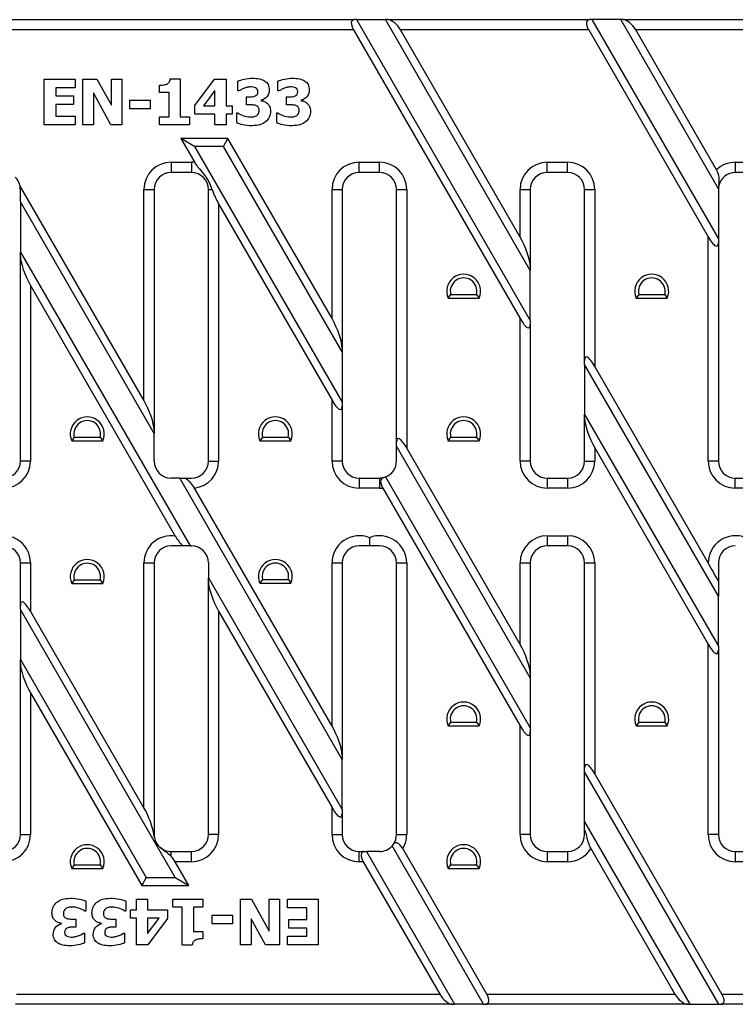
# Model space of a CAD drawing. Units: millimetres. Extents: x 2552 to 3144, y 1483 to 1628.
# Drawn here: x 2777 to 2882, y 1483 to 1628 of the extents above; entities that cross this region are included whole.
import ezdxf

# ---------------------------------------------------------------- set-up
doc = ezdxf.new("R2010")
doc.units = ezdxf.units.MM
doc.layers.add('2016-04-19_FNHX1', color=7, linetype='Continuous')

msp = doc.modelspace()

# ---------------------------------------------------------------- linework, layer by layer
at = {"layer": '2016-04-19_FNHX1', "color": 7, "linetype": 'Continuous'}
for p, q in [((2761.65, 1628.26), (2826, 1628.26)), ((2826.33, 1628.26), (2826, 1628.26)), ((2826.33, 1628.26), (2830.6, 1628.26)), ((2826.33, 1628.26), (2851.91, 1583.96)), ((2830.93, 1628.26), (2830.6, 1628.26)), ((2851.91, 1591.34), (2830.6, 1628.26)), ((2830.93, 1628.26), (2860.64, 1628.26)), ((2860.98, 1628.26), (2860.64, 1628.26)), ((2860.98, 1628.26), (2879.61, 1595.99)), ((2865.24, 1628.26), (2860.98, 1628.26)), ((2865.57, 1628.26), (2865.24, 1628.26)), ((2879.61, 1603.36), (2865.24, 1628.26)), ((2865.57, 1628.26), (2895.28, 1628.26)), ((2825.87, 1626.76), (2763.51, 1626.76)), ((2825.87, 1626.76), (2850.41, 1584.25)), ((2860.51, 1626.76), (2832.8, 1626.76)), ((2850.41, 1596.25), (2832.8, 1626.76)), ((2860.51, 1626.76), (2878.11, 1596.27)), ((2895.15, 1626.76), (2867.44, 1626.76)), ((2879.34, 1606.14), (2867.44, 1626.76)), ((2780.33, 1612.78), (2780.33, 1619.5)), ((2780.33, 1619.5), (2784.87, 1619.5)), ((2784.87, 1618.24), (2782.02, 1618.24)), ((2782.02, 1618.24), (2782.02, 1617.04)), ((2784.87, 1619.5), (2784.87, 1618.24)), ((2786.02, 1612.78), (2786.02, 1619.5)), ((2786.02, 1619.5), (2788.09, 1619.5)), ((2788.09, 1619.5), (2790.22, 1615.65)), ((2790.22, 1615.65), (2790.22, 1619.5)), ((2790.22, 1619.5), (2791.77, 1619.5)), ((2791.77, 1619.5), (2791.77, 1612.78)), ((2797.3, 1617.52), (2797.3, 1618.61)), ((2798.88, 1619.53), (2800.35, 1619.53)), ((2800.35, 1619.53), (2800.35, 1613.96)), ((2802.52, 1615.61), (2805.42, 1619.5)), ((2805.42, 1619.5), (2807.11, 1619.5)), ((2807.11, 1619.5), (2807.11, 1615.57)), ((2808.86, 1617.77), (2808.86, 1619.21)), ((2814.75, 1617.77), (2814.75, 1619.21)), ((2782.02, 1617.04), (2784.64, 1617.04)), ((2784.64, 1617.04), (2784.64, 1615.77)), ((2790.14, 1612.78), (2787.57, 1617.46)), ((2787.57, 1617.46), (2787.57, 1612.78)), ((2798.72, 1617.52), (2797.3, 1617.52)), ((2798.72, 1613.96), (2798.72, 1617.52)), ((2805.47, 1617.84), (2803.77, 1615.57)), ((2805.47, 1615.57), (2805.47, 1617.84)), ((2809, 1617.77), (2808.86, 1617.77)), ((2810.14, 1615.71), (2810.14, 1616.88)), ((2814.89, 1617.77), (2814.75, 1617.77)), ((2816.03, 1615.71), (2816.03, 1616.88)), ((2784.64, 1615.77), (2782.02, 1615.77)), ((2782.02, 1615.77), (2782.02, 1614.05)), ((2792.94, 1615.13), (2792.94, 1616.38)), ((2792.94, 1616.38), (2795.93, 1616.38)), ((2795.93, 1616.38), (2795.93, 1615.13)), ((2802.52, 1614.36), (2802.52, 1615.61)), ((2803.77, 1615.57), (2805.47, 1615.57)), ((2807.11, 1615.57), (2808.01, 1615.57)), ((2808.01, 1615.57), (2808.01, 1614.36)), ((2812.27, 1616.39), (2812.27, 1616.33)), ((2818.16, 1616.39), (2818.16, 1616.33)), ((2782.02, 1614.05), (2784.87, 1614.05)), ((2784.87, 1614.05), (2784.87, 1612.78)), ((2795.93, 1615.13), (2792.94, 1615.13)), ((2797.3, 1612.78), (2797.3, 1613.96)), ((2797.3, 1613.96), (2798.72, 1613.96)), ((2800.35, 1613.96), (2801.73, 1613.96)), ((2801.73, 1613.96), (2801.73, 1612.78)), ((2805.47, 1614.36), (2802.52, 1614.36)), ((2805.47, 1612.77), (2805.47, 1614.36)), ((2808.01, 1614.36), (2807.11, 1614.36)), ((2807.11, 1614.36), (2807.11, 1612.77)), ((2808.67, 1613.07), (2808.67, 1614.52)), ((2808.67, 1614.52), (2808.83, 1614.52)), ((2814.56, 1613.07), (2814.56, 1614.52)), ((2814.56, 1614.52), (2814.72, 1614.52)), ((2784.87, 1612.78), (2780.33, 1612.78)), ((2787.57, 1612.78), (2786.02, 1612.78)), ((2791.77, 1612.78), (2790.14, 1612.78)), ((2801.73, 1612.78), (2797.3, 1612.78)), ((2807.11, 1612.77), (2805.47, 1612.77)), ((2802.46, 1609.6), (2800.46, 1610.76)), ((2800.46, 1610.76), (2802.5, 1607.22)), ((2807.39, 1610.76), (2800.46, 1610.76)), ((2806.73, 1609.6), (2802.46, 1609.6)), ((2802.46, 1609.6), (2824.21, 1571.94)), ((2806.73, 1609.6), (2807.39, 1610.76)), ((2824.21, 1579.32), (2806.73, 1609.6)), ((2822.71, 1584.23), (2807.39, 1610.76)), ((2799.01, 1607.26), (2802.01, 1607.26)), ((2799.01, 1607.26), (2799.01, 1605.76)), ((2802.01, 1607.26), (2802.01, 1605.76)), ((2826.71, 1607.26), (2829.71, 1607.26)), ((2826.71, 1605.76), (2826.71, 1607.26)), ((2829.71, 1605.76), (2829.71, 1607.26)), ((2854.41, 1607.26), (2857.41, 1607.26)), ((2854.41, 1605.76), (2854.41, 1607.26)), ((2857.41, 1605.76), (2857.41, 1607.26)), ((2882.11, 1607.26), (2885.11, 1607.26)), ((2882.11, 1607.26), (2882.11, 1605.76)), ((2802.01, 1605.76), (2799.01, 1605.76)), ((2829.71, 1605.76), (2826.71, 1605.76)), ((2857.41, 1605.76), (2854.41, 1605.76)), ((2885.11, 1605.76), (2882.11, 1605.76)), ((2795.01, 1572.21), (2776.73, 1603.86)), ((2776.81, 1601.42), (2776.81, 1603.26)), ((2795.01, 1572.21), (2795.01, 1603.26)), ((2795.01, 1603.26), (2796.51, 1603.26)), ((2796.51, 1603.26), (2796.51, 1567.88)), ((2804.51, 1563.26), (2804.51, 1603.26)), ((2804.51, 1603.26), (2805.03, 1603.26)), ((2822.71, 1584.23), (2822.71, 1603.26)), ((2822.71, 1603.26), (2824.21, 1603.26)), ((2824.21, 1603.26), (2824.21, 1579.9)), ((2832.21, 1566.04), (2832.21, 1603.26)), ((2832.21, 1603.26), (2833.71, 1603.26)), ((2833.71, 1603.26), (2833.71, 1565.18)), ((2850.41, 1596.25), (2850.41, 1603.26)), ((2850.41, 1603.26), (2851.91, 1603.26)), ((2851.91, 1603.26), (2851.91, 1591.92)), ((2859.91, 1578.07), (2859.91, 1603.26)), ((2859.91, 1603.26), (2861.41, 1603.26)), ((2861.41, 1603.26), (2861.41, 1577.2)), ((2879.61, 1603.26), (2879.61, 1595.99)), ((2796.51, 1567.3), (2776.81, 1601.42)), ((2776.81, 1601.42), (2776.81, 1594.04)), ((2806.01, 1601.16), (2822.71, 1572.23)), ((2806.01, 1601.16), (2806.01, 1563.26)), ((2878.11, 1563.26), (2878.11, 1596.27)), ((2879.61, 1595.99), (2879.61, 1595.41)), ((2879.61, 1595.41), (2879.61, 1563.26)), ((2776.81, 1594.04), (2801.8, 1550.76)), ((2776.81, 1593.46), (2776.81, 1594.04)), ((2776.81, 1563.26), (2776.81, 1593.46)), ((2851.91, 1591.92), (2851.91, 1591.34)), ((2851.91, 1583.96), (2851.91, 1591.34)), ((2778.31, 1589.13), (2799.63, 1552.21)), ((2778.31, 1589.13), (2778.31, 1563.26)), ((2840.18, 1587.8), (2839.79, 1587.27)), ((2840.18, 1587.8), (2843.99, 1587.8)), ((2843.99, 1587.8), (2844.38, 1587.27)), ((2867.89, 1587.8), (2867.51, 1587.27)), ((2867.89, 1587.8), (2871.71, 1587.8)), ((2871.71, 1587.8), (2872.09, 1587.27)), ((2839.79, 1587.27), (2844.38, 1587.27)), ((2867.51, 1587.27), (2872.09, 1587.27)), ((2850.41, 1563.26), (2850.41, 1584.25)), ((2851.91, 1583.96), (2851.91, 1583.39)), ((2851.91, 1583.39), (2851.91, 1563.26)), ((2824.21, 1579.9), (2824.21, 1579.32)), ((2824.21, 1579.32), (2824.21, 1571.94)), ((2859.91, 1577.49), (2859.91, 1578.07)), ((2859.91, 1577.49), (2859.91, 1570.11)), ((2879.61, 1543.37), (2859.91, 1577.49)), ((2878.11, 1548.27), (2861.41, 1577.2)), ((2822.71, 1563.26), (2822.71, 1572.23)), ((2824.21, 1571.94), (2824.21, 1571.36)), ((2824.21, 1571.36), (2824.21, 1563.26)), ((2859.91, 1570.11), (2879.61, 1535.99)), ((2859.91, 1569.53), (2859.91, 1570.11)), ((2859.91, 1563.26), (2859.91, 1569.53)), ((2796.51, 1567.88), (2796.51, 1567.3)), ((2784.75, 1566.78), (2784.37, 1566.25)), ((2784.37, 1566.25), (2788.95, 1566.25)), ((2784.75, 1566.78), (2788.57, 1566.78)), ((2788.57, 1566.78), (2788.95, 1566.25)), ((2796.51, 1563.26), (2796.51, 1567.3)), ((2812.46, 1566.8), (2812.08, 1566.26)), ((2812.08, 1566.26), (2816.66, 1566.26)), ((2812.46, 1566.8), (2816.28, 1566.8)), ((2816.28, 1566.8), (2816.66, 1566.26)), ((2832.21, 1565.47), (2832.21, 1566.04)), ((2840.18, 1566.8), (2839.79, 1566.26)), ((2839.79, 1566.26), (2844.38, 1566.26)), ((2840.18, 1566.8), (2843.99, 1566.8)), ((2843.99, 1566.8), (2844.38, 1566.26)), ((2832.21, 1563.26), (2832.21, 1565.47)), ((2851.91, 1531.34), (2832.21, 1565.47)), ((2850.41, 1536.25), (2833.71, 1565.18)), ((2861.41, 1565.2), (2878.11, 1536.27)), ((2861.41, 1565.2), (2861.41, 1563.26)), ((2778.31, 1563.26), (2776.81, 1563.26)), ((2804.51, 1563.26), (2806.01, 1563.26)), ((2824.21, 1563.26), (2822.71, 1563.26)), ((2851.91, 1563.26), (2850.41, 1563.26)), ((2859.91, 1563.26), (2861.41, 1563.26)), ((2879.61, 1563.26), (2878.11, 1563.26)), ((2800.29, 1560.76), (2799.01, 1560.76)), ((2800.29, 1560.76), (2801.08, 1560.76)), ((2824.21, 1519.32), (2800.29, 1560.76)), ((2801.08, 1560.76), (2802.01, 1560.76)), ((2826.71, 1560.76), (2829.71, 1560.76)), ((2826.71, 1560.76), (2826.71, 1559.26)), ((2829.71, 1560.76), (2829.71, 1559.26)), ((2830.58, 1560.91), (2851.91, 1523.96)), ((2854.41, 1560.76), (2857.41, 1560.76)), ((2854.41, 1560.76), (2854.41, 1559.26)), ((2857.41, 1560.76), (2857.41, 1559.26)), ((2882.11, 1560.76), (2885.11, 1560.76)), ((2882.11, 1559.26), (2882.11, 1560.76)), ((2822.71, 1524.23), (2802.47, 1559.28)), ((2829.71, 1559.26), (2826.71, 1559.26)), ((2830.18, 1559.28), (2850.41, 1524.25)), ((2857.41, 1559.26), (2854.41, 1559.26)), ((2885.11, 1559.26), (2882.11, 1559.26)), ((2828.21, 1551.96), (2828.21, 1550.76)), ((2854.41, 1552.26), (2857.41, 1552.26)), ((2854.41, 1552.26), (2854.41, 1550.76)), ((2857.41, 1552.26), (2857.41, 1550.76)), ((2800.71, 1550.76), (2799.01, 1550.76)), ((2801.8, 1550.76), (2800.71, 1550.76)), ((2801.8, 1550.76), (2802.01, 1550.76)), ((2828.21, 1550.76), (2826.71, 1550.76)), ((2829.71, 1550.76), (2828.21, 1550.76)), ((2857.41, 1550.76), (2854.41, 1550.76)), ((2776.81, 1542), (2776.81, 1548.26)), ((2776.81, 1548.26), (2778.31, 1548.26)), ((2778.31, 1548.26), (2778.31, 1541.13)), ((2795.01, 1512.21), (2795.01, 1548.26)), ((2795.01, 1548.26), (2796.51, 1548.26)), ((2796.51, 1548.26), (2796.51, 1508.26)), ((2804.51, 1548.26), (2804.51, 1546.06)), ((2822.71, 1524.23), (2822.71, 1548.26)), ((2822.71, 1548.26), (2824.21, 1548.26)), ((2824.21, 1548.26), (2824.21, 1519.9)), ((2832.21, 1508.26), (2832.21, 1548.26)), ((2832.21, 1548.26), (2833.71, 1548.26)), ((2833.71, 1548.26), (2833.71, 1508.26)), ((2850.41, 1536.25), (2850.41, 1548.26)), ((2850.41, 1548.26), (2851.91, 1548.26)), ((2851.91, 1548.26), (2851.91, 1531.92)), ((2859.91, 1518.07), (2859.91, 1548.26)), ((2859.91, 1548.26), (2861.41, 1548.26)), ((2861.41, 1548.26), (2861.41, 1517.2)), ((2879.61, 1548.26), (2879.61, 1545.62)), ((2784.75, 1545.79), (2784.37, 1545.25)), ((2784.75, 1545.79), (2788.57, 1545.79)), ((2788.57, 1545.79), (2788.95, 1545.25)), ((2804.51, 1546.06), (2824.21, 1511.94)), ((2804.51, 1545.49), (2804.51, 1546.06)), ((2812.46, 1545.8), (2812.08, 1545.26)), ((2812.46, 1545.8), (2816.28, 1545.8)), ((2816.28, 1545.8), (2816.66, 1545.26)), ((2784.37, 1545.25), (2788.95, 1545.25)), ((2804.51, 1508.26), (2804.51, 1545.49)), ((2812.08, 1545.26), (2816.66, 1545.26)), ((2879.61, 1545.62), (2879.61, 1543.37)), ((2879.61, 1535.99), (2879.61, 1543.37)), ((2776.81, 1541.42), (2776.81, 1542)), ((2799.62, 1501.91), (2776.81, 1541.42)), ((2776.81, 1541.42), (2776.81, 1534.04)), ((2795.01, 1512.21), (2778.31, 1541.13)), ((2806.01, 1541.16), (2822.71, 1512.23)), ((2806.01, 1541.16), (2806.01, 1508.26)), ((2878.11, 1508.26), (2878.11, 1536.27)), ((2879.61, 1535.99), (2879.61, 1535.41)), ((2879.61, 1535.41), (2879.61, 1508.26)), ((2776.81, 1534.04), (2795.36, 1501.91)), ((2776.81, 1533.46), (2776.81, 1534.04)), ((2776.81, 1508.26), (2776.81, 1533.46)), ((2851.91, 1531.92), (2851.91, 1531.34)), ((2851.91, 1531.34), (2851.91, 1523.96)), ((2778.31, 1529.13), (2794.69, 1500.76)), ((2778.31, 1529.13), (2778.31, 1508.26)), ((2840.18, 1524.79), (2839.79, 1524.26)), ((2839.79, 1524.26), (2844.38, 1524.26)), ((2840.18, 1524.79), (2843.99, 1524.79)), ((2843.99, 1524.79), (2844.38, 1524.26)), ((2850.41, 1508.26), (2850.41, 1524.25)), ((2851.91, 1523.96), (2851.91, 1523.39)), ((2867.89, 1524.79), (2867.51, 1524.26)), ((2867.51, 1524.26), (2872.09, 1524.26)), ((2867.89, 1524.79), (2871.71, 1524.79)), ((2871.71, 1524.79), (2872.09, 1524.26)), ((2851.91, 1523.39), (2851.91, 1508.26)), ((2824.21, 1519.9), (2824.21, 1519.32)), ((2824.21, 1511.94), (2824.21, 1519.32)), ((2859.91, 1517.49), (2859.91, 1518.07)), ((2879.67, 1483.26), (2859.91, 1517.49)), ((2859.91, 1510.11), (2859.91, 1517.49)), ((2880.14, 1484.76), (2861.41, 1517.2)), ((2822.71, 1508.26), (2822.71, 1512.23)), ((2824.21, 1511.94), (2824.21, 1511.36)), ((2824.21, 1511.36), (2824.21, 1508.26)), ((2859.91, 1510.11), (2875.41, 1483.26)), ((2859.91, 1508.94), (2859.91, 1510.11)), ((2776.81, 1508.26), (2778.31, 1508.26)), ((2796.55, 1507.81), (2796.48, 1508.26)), ((2796.48, 1508.26), (2796.51, 1508.26)), ((2806.01, 1508.26), (2804.51, 1508.26)), ((2822.71, 1508.26), (2824.21, 1508.26)), ((2832.21, 1508.26), (2833.71, 1508.26)), ((2851.91, 1508.26), (2850.41, 1508.26)), ((2859.91, 1508.26), (2859.91, 1508.94)), ((2879.61, 1508.26), (2878.11, 1508.26)), ((2845.03, 1483.26), (2831.56, 1506.58)), ((2799.01, 1505.76), (2802.01, 1505.76)), ((2799.01, 1505.03), (2799.01, 1505.76)), ((2802.01, 1504.26), (2802.01, 1505.76)), ((2826.71, 1505.76), (2827.44, 1505.76)), ((2826.71, 1504.26), (2826.71, 1505.76)), ((2827.44, 1505.76), (2827.78, 1505.76)), ((2827.78, 1505.76), (2840.77, 1483.26)), ((2829.71, 1505.76), (2827.78, 1505.76)), ((2845.5, 1484.76), (2833.13, 1506.18)), ((2854.41, 1505.76), (2857.41, 1505.76)), ((2854.41, 1505.76), (2854.41, 1504.26)), ((2857.41, 1505.76), (2857.41, 1504.26)), ((2860.83, 1506.19), (2873.21, 1484.76)), ((2882.11, 1505.76), (2885.11, 1505.76)), ((2882.11, 1505.76), (2882.11, 1504.26)), ((2784.75, 1503.79), (2784.37, 1503.26)), ((2784.75, 1503.79), (2788.57, 1503.79)), ((2788.57, 1503.79), (2788.95, 1503.26)), ((2801.62, 1500.76), (2799.6, 1504.26)), ((2802.01, 1504.26), (2799.6, 1504.26)), ((2827.31, 1504.26), (2826.71, 1504.26)), ((2827.31, 1504.26), (2838.57, 1484.76)), ((2840.18, 1503.79), (2839.79, 1503.26)), ((2840.18, 1503.79), (2843.99, 1503.79)), ((2843.99, 1503.79), (2844.38, 1503.26)), ((2857.41, 1504.26), (2854.41, 1504.26)), ((2885.11, 1504.26), (2882.11, 1504.26)), ((2784.37, 1503.26), (2788.95, 1503.26)), ((2839.79, 1503.26), (2844.38, 1503.26)), ((2795.36, 1501.91), (2794.69, 1500.76)), ((2794.69, 1500.76), (2801.62, 1500.76)), ((2795.36, 1501.91), (2799.62, 1501.91)), ((2799.62, 1501.91), (2801.62, 1500.76)), ((2786.45, 1498.44), (2786.45, 1496.99)), ((2792.35, 1498.44), (2792.35, 1496.99)), ((2793.91, 1497.15), (2793.91, 1498.74)), ((2793.91, 1498.74), (2795.54, 1498.74)), ((2795.54, 1498.74), (2795.54, 1497.15)), ((2799.28, 1497.55), (2799.28, 1498.73)), ((2799.28, 1498.73), (2803.71, 1498.73)), ((2803.71, 1498.73), (2803.71, 1497.55)), ((2809.24, 1492.01), (2809.24, 1498.73)), ((2809.24, 1498.73), (2810.87, 1498.73)), ((2810.87, 1498.73), (2813.45, 1494.05)), ((2813.45, 1494.05), (2813.45, 1498.73)), ((2813.45, 1498.73), (2815, 1498.73)), ((2815, 1498.73), (2815, 1492.01)), ((2816.14, 1498.73), (2820.68, 1498.73)), ((2816.14, 1497.46), (2816.14, 1498.73)), ((2820.68, 1498.73), (2820.68, 1492.01)), ((2786.45, 1496.99), (2786.3, 1496.99)), ((2792.35, 1496.99), (2792.19, 1496.99)), ((2793.01, 1495.94), (2793.01, 1497.15)), ((2793.01, 1497.15), (2793.91, 1497.15)), ((2795.54, 1497.15), (2798.5, 1497.15)), ((2798.5, 1497.15), (2798.5, 1495.9)), ((2800.66, 1497.55), (2799.28, 1497.55)), ((2800.66, 1491.98), (2800.66, 1497.55)), ((2803.71, 1497.55), (2802.3, 1497.55)), ((2802.3, 1497.55), (2802.3, 1494)), ((2818.99, 1497.46), (2816.14, 1497.46)), ((2818.99, 1495.74), (2818.99, 1497.46)), ((2782.85, 1495.12), (2782.85, 1495.18)), ((2784.98, 1495.8), (2784.98, 1494.63)), ((2788.74, 1495.12), (2788.74, 1495.18)), ((2790.88, 1495.8), (2790.88, 1494.63)), ((2793.91, 1495.94), (2793.01, 1495.94)), ((2793.91, 1492.01), (2793.91, 1495.94)), ((2795.54, 1493.67), (2797.24, 1495.94)), ((2797.24, 1495.94), (2795.54, 1495.94)), ((2795.54, 1495.94), (2795.54, 1493.67)), ((2798.5, 1495.9), (2795.6, 1492.01)), ((2805.08, 1495.13), (2805.08, 1496.38)), ((2805.08, 1496.38), (2808.07, 1496.38)), ((2808.07, 1495.13), (2805.08, 1495.13)), ((2808.07, 1496.38), (2808.07, 1495.13)), ((2812.92, 1492.01), (2810.79, 1495.86)), ((2810.79, 1495.86), (2810.79, 1492.01)), ((2816.37, 1494.48), (2816.37, 1495.74)), ((2816.37, 1495.74), (2818.99, 1495.74)), ((2786.12, 1493.74), (2786.26, 1493.74)), ((2786.26, 1493.74), (2786.26, 1492.3)), ((2792.02, 1493.74), (2792.15, 1493.74)), ((2792.15, 1493.74), (2792.15, 1492.3)), ((2802.3, 1494), (2803.71, 1494)), ((2803.71, 1494), (2803.71, 1492.9)), ((2818.99, 1494.48), (2816.37, 1494.48)), ((2818.99, 1493.27), (2818.99, 1494.48)), ((2816.14, 1492.01), (2816.14, 1493.27)), ((2816.14, 1493.27), (2818.99, 1493.27)), ((2795.6, 1492.01), (2793.91, 1492.01)), ((2802.13, 1491.98), (2800.66, 1491.98)), ((2810.79, 1492.01), (2809.24, 1492.01)), ((2815, 1492.01), (2812.92, 1492.01)), ((2820.68, 1492.01), (2816.14, 1492.01)), ((2776.22, 1484.76), (2838.57, 1484.76)), ((2845.5, 1484.76), (2873.21, 1484.76)), ((2880.14, 1484.76), (2942.49, 1484.76)), ((2840.44, 1483.26), (2776.08, 1483.26)), ((2840.44, 1483.26), (2840.77, 1483.26)), ((2845.03, 1483.26), (2840.77, 1483.26)), ((2845.03, 1483.26), (2845.36, 1483.26)), ((2875.08, 1483.26), (2845.36, 1483.26)), ((2875.08, 1483.26), (2875.41, 1483.26)), ((2875.41, 1483.26), (2879.67, 1483.26)), ((2879.67, 1483.26), (2880, 1483.26)), ((2944.36, 1483.26), (2880, 1483.26))]:
    msp.add_line(p, q, dxfattribs=at)
for centre, radius, start, end in [((2799.01, 1603.26), 4, 90, 180), ((2802.01, 1603.26), 4, 82.8799, 90), ((2826.71, 1603.26), 4, 90, 180), ((2829.71, 1603.26), 4, 0, 90), ((2854.41, 1603.26), 4, 90, 180), ((2857.41, 1603.26), 4, 0, 90), ((2882.11, 1603.26), 4, 90, 133.8061), ((2799.01, 1603.26), 2.5, 90, 180), ((2802.01, 1603.26), 2.5, 0, 90), ((2826.71, 1603.26), 2.5, 90, 180), ((2829.71, 1603.26), 2.5, 0, 90), ((2854.41, 1603.26), 2.5, 90, 180), ((2857.41, 1603.26), 2.5, 0, 90), ((2876.43, 1604.54), 3.32, 347.6706, 28.8366), ((2882.11, 1603.26), 2.5, 90, 166.7382), ((2774.31, 1603.26), 2.5, 13.9714, 46.0286), ((2774.31, 1603.26), 2.5, 0, 13.9714), ((2882.11, 1603.26), 2.5, 166.7382, 177.533), ((2882.11, 1603.26), 2.5, 177.533, 180), ((2842.09, 1588.27), 2.5, 336.4218, 203.5782), ((2869.8, 1588.27), 2.5, 336.4218, 203.5782), ((2842.09, 1588.27), 1.96, 346.3322, 193.6678), ((2869.8, 1588.27), 1.96, 346.3322, 193.6678), ((2786.66, 1567.25), 2.5, 336.4218, 203.5782), ((2786.66, 1567.25), 1.96, 346.3322, 193.6678), ((2814.37, 1567.26), 2.5, 336.4218, 203.5782), ((2814.37, 1567.26), 1.96, 346.3322, 193.6678), ((2842.09, 1567.26), 2.5, 336.4218, 203.5782), ((2842.09, 1567.26), 1.96, 346.3322, 193.6678), ((2774.31, 1563.26), 4, 270, 0), ((2774.31, 1563.26), 2.5, 270, 0), ((2799.01, 1563.26), 2.5, 180, 270), ((2802.01, 1563.26), 2.5, 270, 0), ((2802.01, 1563.26), 4, 276.6394, 0), ((2826.71, 1563.26), 4, 180, 270), ((2826.71, 1563.26), 2.5, 180, 270), ((2829.71, 1563.26), 2.5, 290.3232, 0), ((2854.41, 1563.26), 4, 180, 270), ((2854.41, 1563.26), 2.5, 180, 270), ((2857.41, 1563.26), 4, 270, 0), ((2857.41, 1563.26), 2.5, 270, 0), ((2882.11, 1563.26), 4, 180, 270), ((2882.11, 1563.26), 2.5, 180, 270), ((2798.01, 1556.46), 5.28, 32.313, 54.4332), ((2829.71, 1563.26), 2.5, 270, 283.5271), ((2829.71, 1563.26), 2.5, 283.5271, 290.3232), ((2829.71, 1563.26), 4, 270, 276.8131), ((2774.31, 1548.26), 4, 0, 121.3923), ((2799.01, 1548.26), 4, 81.0968, 180), ((2810.26, 1558.99), 12.62, 212.5262, 220.7485), ((2826.71, 1548.26), 4, 67.9757, 180), ((2829.71, 1548.26), 4, 0, 112.0243), ((2854.41, 1548.26), 4, 90, 180), ((2857.41, 1548.26), 4, 0, 90), ((2882.11, 1548.26), 4, 67.9757, 179.7275), ((2774.31, 1548.26), 2.5, 0, 90), ((2799.01, 1548.26), 2.5, 90, 180), ((2802.01, 1548.26), 2.5, 0, 90), ((2826.71, 1548.26), 2.5, 90, 180), ((2829.71, 1548.26), 2.5, 0, 90), ((2854.41, 1548.26), 2.5, 90, 180), ((2857.41, 1548.26), 2.5, 0, 90), ((2882.11, 1548.26), 2.5, 90, 180), ((2786.66, 1546.25), 2.5, 336.4218, 203.5782), ((2814.37, 1546.26), 2.5, 336.4218, 203.5782), ((2786.66, 1546.25), 1.96, 346.3322, 193.6678), ((2814.37, 1546.26), 1.96, 346.3322, 193.6678), ((2909.19, 1564.11), 34.89, 206.9954, 212), ((2842.09, 1525.26), 2.5, 336.4218, 203.5782), ((2842.09, 1525.26), 1.96, 346.3322, 193.6678), ((2869.8, 1525.26), 2.5, 336.4218, 203.5782), ((2869.8, 1525.26), 1.96, 346.3322, 193.6678), ((2774.31, 1508.26), 4, 270, 0), ((2774.31, 1508.26), 2.5, 270, 0), ((2799.01, 1508.26), 2.5, 180, 190.3219), ((2802.01, 1508.26), 4, 270, 0), ((2802.01, 1508.26), 2.5, 270, 0), ((2826.71, 1508.26), 4, 180, 270), ((2826.71, 1508.26), 2.5, 180, 270), ((2829.71, 1508.26), 2.5, 325.0638, 0), ((2829.71, 1508.26), 4, 328.7686, 0), ((2854.41, 1508.26), 4, 180, 270), ((2854.41, 1508.26), 2.5, 180, 270), ((2857.41, 1508.26), 2.5, 270, 0), ((2882.11, 1508.26), 4, 180, 270), ((2882.11, 1508.26), 2.5, 180, 270), ((2786.66, 1504.26), 2.5, 336.4218, 203.5782), ((2799.01, 1508.26), 2.5, 190.3219, 229.6781), ((2829.71, 1508.26), 2.5, 270, 317.9482), ((2829.71, 1508.26), 2.5, 317.9482, 325.0638), ((2842.09, 1504.26), 2.5, 336.4218, 203.5782), ((2786.66, 1504.26), 1.96, 346.3322, 193.6678), ((2784.88, 1489.36), 21.1, 47.9729, 53.644), ((2799.01, 1508.26), 2.5, 229.6781, 270), ((2842.09, 1504.26), 1.96, 346.3322, 193.6678), ((2857.41, 1508.26), 4, 270, 328.9508)]:
    msp.add_arc(centre, radius, start, end, dxfattribs=at)
for centre, major_axis, ratio, start_param, end_param in [((2826.87, 1626.76), (1.16, -1.41), 0.451416, 2.78473, 4.355527), ((2831.8, 1626.76), (1.16, -1.41), 0.451416, 1.213934, 2.78473), ((2861.51, 1626.76), (1.16, -1.41), 0.451416, 2.78473, 4.355527), ((2866.44, 1626.76), (1.16, -1.41), 0.451416, 1.213934, 2.78473), ((2806.01, 1602.89), (-1.32, 3.11), 0.227735, 1.355981, 2.062193), ((2850.41, 1594.52), (1.32, -3.11), 0.227735, 0.491397, 2.062193), ((2878.11, 1598.01), (-1.32, 3.11), 0.227735, 2.062193, 3.63299), ((2778.31, 1590.86), (-1.32, 3.11), 0.227735, 0.491397, 2.062193), ((2822.71, 1582.5), (1.32, -3.11), 0.227735, 0.491397, 2.062193), ((2850.41, 1585.98), (-1.32, 3.11), 0.227735, 2.062193, 3.63299), ((2861.41, 1575.47), (1.32, -3.11), 0.227735, 2.062193, 3.63299), ((2795.01, 1570.48), (1.32, -3.11), 0.227735, 0.491397, 2.062193), ((2822.71, 1573.96), (-1.32, 3.11), 0.227735, 2.062193, 3.63299), ((2861.41, 1566.93), (-1.32, 3.11), 0.227735, 0.491397, 2.062193), ((2833.71, 1563.45), (1.32, -3.11), 0.227735, 2.062193, 3.63299), ((2806.01, 1542.89), (-1.32, 3.11), 0.227735, 0.491397, 2.062193), ((2778.31, 1539.4), (1.32, -3.11), 0.227735, 2.062193, 3.63299), ((2850.41, 1534.52), (1.32, -3.11), 0.227735, 0.491397, 2.062193), ((2878.11, 1538.01), (-1.32, 3.11), 0.227735, 2.062193, 3.63299), ((2778.31, 1530.86), (-1.32, 3.11), 0.227735, 0.491397, 2.062193), ((2822.71, 1522.5), (1.32, -3.11), 0.227735, 0.491397, 2.062193), ((2850.41, 1525.98), (-1.32, 3.11), 0.227735, 2.062193, 3.63299), ((2861.41, 1515.47), (1.32, -3.11), 0.227735, 2.062193, 3.63299), ((2795.01, 1510.48), (1.32, -3.11), 0.227735, 0.683221, 2.062193), ((2822.71, 1513.96), (-1.32, 3.11), 0.227735, 2.062193, 3.63299), ((2828.31, 1504.26), (1.16, -1.41), 0.451416, 2.78473, 4.355527), ((2798.6, 1504.26), (1.16, -1.41), 0.451416, 1.213934, 1.75687), ((2839.57, 1484.76), (-1.16, 1.41), 0.451416, 1.213934, 2.78473), ((2844.5, 1484.76), (-1.16, 1.41), 0.451416, 2.78473, 4.355527), ((2874.21, 1484.76), (-1.16, 1.41), 0.451416, 1.213934, 2.78473), ((2879.14, 1484.76), (-1.16, 1.41), 0.451416, 2.78473, 4.355527)]:
    msp.add_ellipse(centre, major_axis=major_axis, ratio=ratio, start_param=start_param, end_param=end_param, dxfattribs=at)
for points, knots in [([(2797.3, 1618.61), (2797.51, 1618.61), (2797.71, 1618.62), (2797.92, 1618.65), (2798.12, 1618.68), (2798.29, 1618.72), (2798.41, 1618.78), (2798.56, 1618.85), (2798.66, 1618.95), (2798.75, 1619.07), (2798.83, 1619.19), (2798.87, 1619.34), (2798.88, 1619.53)], [0, 0, 0, 0, 0.299677, 0.299677, 0.299677, 0.547288, 0.547288, 0.547288, 0.767838, 0.767838, 0.767838, 1, 1, 1, 1]), ([(2808.86, 1619.21), (2809.09, 1619.31), (2809.4, 1619.41), (2809.79, 1619.5), (2810.19, 1619.6), (2810.59, 1619.64), (2811.4, 1619.64), (2811.74, 1619.61), (2812.04, 1619.53), (2812.33, 1619.47), (2812.58, 1619.37), (2812.79, 1619.24), (2813.02, 1619.09), (2813.19, 1618.91), (2813.3, 1618.69), (2813.42, 1618.48), (2813.47, 1618.23), (2813.47, 1617.57), (2813.37, 1617.24), (2813.14, 1616.95), (2812.92, 1616.67), (2812.63, 1616.48), (2812.27, 1616.39)], [0, 0, 0, 0, 0.126924, 0.126924, 0.126924, 0.276123, 0.276123, 0.420509, 0.420509, 0.420509, 0.526045, 0.526045, 0.526045, 0.623731, 0.623731, 0.623731, 0.723267, 0.723267, 0.862938, 0.862938, 0.862938, 1, 1, 1, 1]), ([(2810.14, 1616.88), (2810.23, 1616.88), (2810.31, 1616.88), (2810.4, 1616.88), (2810.61, 1616.88), (2810.79, 1616.89), (2811.14, 1616.93), (2811.28, 1616.96), (2811.4, 1617.02), (2811.52, 1617.08), (2811.62, 1617.15), (2811.69, 1617.26), (2811.75, 1617.36), (2811.79, 1617.5), (2811.79, 1617.81), (2811.75, 1617.92), (2811.69, 1618.01), (2811.63, 1618.1), (2811.55, 1618.17), (2811.46, 1618.22), (2811.35, 1618.27), (2811.22, 1618.3), (2811.08, 1618.32), (2810.93, 1618.35), (2810.81, 1618.35), (2810.54, 1618.35), (2810.38, 1618.33), (2810.03, 1618.25), (2809.87, 1618.2), (2809.7, 1618.14), (2809.58, 1618.09), (2809.45, 1618.03), (2809.31, 1617.95), (2809.17, 1617.87), (2809.06, 1617.81), (2809, 1617.77)], [0, 0, 0, 0, 0.049272, 0.049272, 0.049272, 0.144043, 0.144043, 0.238814, 0.238814, 0.238814, 0.309618, 0.309618, 0.309618, 0.392675, 0.392675, 0.457044, 0.457044, 0.457044, 0.515224, 0.515224, 0.515224, 0.589113, 0.589113, 0.589113, 0.650059, 0.650059, 0.750753, 0.750753, 0.851446, 0.851446, 0.851446, 0.933791, 0.933791, 0.933791, 1, 1, 1, 1]), ([(2814.75, 1619.21), (2814.98, 1619.31), (2815.29, 1619.41), (2815.69, 1619.5), (2816.08, 1619.6), (2816.48, 1619.64), (2817.29, 1619.64), (2817.64, 1619.61), (2817.93, 1619.53), (2818.22, 1619.47), (2818.47, 1619.37), (2818.68, 1619.24), (2818.91, 1619.09), (2819.08, 1618.91), (2819.19, 1618.69), (2819.31, 1618.48), (2819.36, 1618.23), (2819.36, 1617.57), (2819.25, 1617.24), (2819.03, 1616.95), (2818.81, 1616.66), (2818.52, 1616.48), (2818.16, 1616.39)], [0, 0, 0, 0, 0.127414, 0.127414, 0.127414, 0.275748, 0.275748, 0.420893, 0.420893, 0.420893, 0.525883, 0.525883, 0.525883, 0.62388, 0.62388, 0.62388, 0.723343, 0.723343, 0.862912, 0.862912, 0.862912, 1, 1, 1, 1]), ([(2816.03, 1616.88), (2816.12, 1616.88), (2816.21, 1616.88), (2816.29, 1616.88), (2816.5, 1616.88), (2816.68, 1616.89), (2817.03, 1616.93), (2817.17, 1616.96), (2817.29, 1617.02), (2817.41, 1617.08), (2817.51, 1617.15), (2817.57, 1617.26), (2817.64, 1617.36), (2817.68, 1617.5), (2817.68, 1617.81), (2817.64, 1617.92), (2817.58, 1618.01), (2817.52, 1618.1), (2817.44, 1618.17), (2817.35, 1618.22), (2817.24, 1618.27), (2817.12, 1618.3), (2816.97, 1618.32), (2816.83, 1618.35), (2816.7, 1618.35), (2816.43, 1618.35), (2816.27, 1618.33), (2815.92, 1618.25), (2815.76, 1618.2), (2815.59, 1618.14), (2815.47, 1618.09), (2815.33, 1618.03), (2815.2, 1617.95), (2815.06, 1617.87), (2814.96, 1617.81), (2814.89, 1617.77)], [0, 0, 0, 0, 0.049292, 0.049292, 0.049292, 0.1441, 0.1441, 0.238908, 0.238908, 0.238908, 0.309203, 0.309203, 0.309203, 0.392363, 0.392363, 0.456812, 0.456812, 0.456812, 0.515015, 0.515015, 0.515015, 0.588934, 0.588934, 0.588934, 0.649904, 0.649904, 0.750638, 0.750638, 0.851372, 0.851372, 0.851372, 0.933765, 0.933765, 0.933765, 1, 1, 1, 1]), ([(2808.83, 1614.52), (2809.08, 1614.36), (2809.37, 1614.22), (2809.7, 1614.11), (2810.03, 1613.99), (2810.34, 1613.93), (2810.78, 1613.93), (2810.95, 1613.94), (2811.15, 1613.97), (2811.33, 1614), (2811.5, 1614.07), (2811.63, 1614.16), (2811.73, 1614.24), (2811.81, 1614.33), (2811.88, 1614.44), (2811.94, 1614.56), (2811.97, 1614.71), (2811.97, 1615.12), (2811.92, 1615.27), (2811.75, 1615.49), (2811.63, 1615.56), (2811.48, 1615.61), (2811.34, 1615.67), (2811.17, 1615.69), (2810.97, 1615.7), (2810.76, 1615.7), (2810.58, 1615.71), (2810.43, 1615.71), (2810.33, 1615.71), (2810.23, 1615.71), (2810.14, 1615.71)], [0, 0, 0, 0, 0.159417, 0.159417, 0.159417, 0.310007, 0.310007, 0.399875, 0.399875, 0.399875, 0.485245, 0.485245, 0.485245, 0.547552, 0.547552, 0.547552, 0.624301, 0.624301, 0.70105, 0.70105, 0.777799, 0.777799, 0.777799, 0.864385, 0.864385, 0.864385, 0.952397, 0.952397, 0.952397, 1, 1, 1, 1]), ([(2812.27, 1616.33), (2812.43, 1616.31), (2812.59, 1616.27), (2812.74, 1616.21), (2812.89, 1616.15), (2813.04, 1616.06), (2813.19, 1615.93), (2813.32, 1615.81), (2813.43, 1615.66), (2813.61, 1615.29), (2813.65, 1615.07), (2813.65, 1614.81)], [0, 0, 0, 0, 0.215357, 0.215357, 0.215357, 0.448045, 0.448045, 0.448045, 0.724023, 0.724023, 1, 1, 1, 1]), ([(2814.72, 1614.52), (2814.97, 1614.36), (2815.26, 1614.22), (2815.59, 1614.11), (2815.92, 1613.99), (2816.23, 1613.93), (2816.67, 1613.93), (2816.84, 1613.94), (2817.04, 1613.97), (2817.23, 1614), (2817.39, 1614.07), (2817.52, 1614.16), (2817.62, 1614.24), (2817.7, 1614.33), (2817.76, 1614.44), (2817.82, 1614.56), (2817.86, 1614.71), (2817.86, 1615.12), (2817.82, 1615.27), (2817.64, 1615.49), (2817.52, 1615.56), (2817.38, 1615.61), (2817.23, 1615.67), (2817.06, 1615.69), (2816.85, 1615.7), (2816.65, 1615.7), (2816.47, 1615.71), (2816.32, 1615.71), (2816.22, 1615.71), (2816.12, 1615.71), (2816.03, 1615.71)], [0, 0, 0, 0, 0.15879, 0.15879, 0.15879, 0.310783, 0.310783, 0.40005, 0.40005, 0.40005, 0.48544, 0.48544, 0.48544, 0.547286, 0.547286, 0.547286, 0.624107, 0.624107, 0.700928, 0.700928, 0.777749, 0.777749, 0.777749, 0.865074, 0.865074, 0.865074, 0.953107, 0.953107, 0.953107, 1, 1, 1, 1]), ([(2818.16, 1616.33), (2818.33, 1616.31), (2818.48, 1616.27), (2818.63, 1616.21), (2818.78, 1616.15), (2818.93, 1616.06), (2819.08, 1615.93), (2819.21, 1615.81), (2819.32, 1615.66), (2819.5, 1615.29), (2819.54, 1615.07), (2819.54, 1614.81)], [0, 0, 0, 0, 0.213557, 0.213557, 0.213557, 0.447913, 0.447913, 0.447913, 0.723957, 0.723957, 1, 1, 1, 1]), ([(2813.65, 1614.81), (2813.65, 1614.49), (2813.6, 1614.19), (2813.47, 1613.92), (2813.35, 1613.65), (2813.17, 1613.41), (2812.7, 1613.04), (2812.42, 1612.89), (2812.1, 1612.79), (2811.78, 1612.69), (2811.39, 1612.64), (2810.41, 1612.64), (2809.96, 1612.68), (2809.58, 1612.77), (2809.2, 1612.86), (2808.9, 1612.96), (2808.67, 1613.07)], [0, 0, 0, 0, 0.147435, 0.147435, 0.147435, 0.293768, 0.293768, 0.440101, 0.440101, 0.440101, 0.629743, 0.629743, 0.846737, 0.846737, 0.846737, 1, 1, 1, 1]), ([(2819.54, 1614.81), (2819.54, 1614.49), (2819.49, 1614.19), (2819.36, 1613.92), (2819.24, 1613.65), (2819.07, 1613.41), (2818.59, 1613.04), (2818.31, 1612.89), (2817.99, 1612.79), (2817.67, 1612.69), (2817.28, 1612.64), (2816.29, 1612.64), (2815.84, 1612.68), (2815.1, 1612.86), (2814.79, 1612.96), (2814.56, 1613.07)], [0, 0, 0, 0, 0.147435, 0.147435, 0.147435, 0.293768, 0.293768, 0.440101, 0.440101, 0.440101, 0.609373, 0.609373, 0.804686, 0.804686, 1, 1, 1, 1]), ([(2802.5, 1607.22), (2802.6, 1607.05), (2802.72, 1606.88), (2802.95, 1606.57), (2803.07, 1606.42), (2803.44, 1605.97), (2803.69, 1605.68), (2804.05, 1605.21), (2804.17, 1605.04), (2804.38, 1604.7), (2804.49, 1604.52), (2804.76, 1603.99), (2804.9, 1603.62), (2805.03, 1603.26)], [0, 0, 0, 0, 0.125, 0.125, 0.25, 0.25, 0.5, 0.5, 0.625, 0.625, 0.75, 0.75, 1, 1, 1, 1]), ([(2830.29, 1560.82), (2830.19, 1560.8), (2830.1, 1560.75), (2829.95, 1560.6), (2829.89, 1560.49), (2829.87, 1560.27), (2829.87, 1560.19), (2829.89, 1560.02), (2829.91, 1559.93), (2829.96, 1559.75), (2830, 1559.65), (2830.08, 1559.47), (2830.13, 1559.37), (2830.18, 1559.28)], [0, 0, 0, 0, 0.25, 0.25, 0.5, 0.5, 0.625, 0.625, 0.75, 0.75, 0.875, 0.875, 1, 1, 1, 1]), ([(2859.91, 1508.94), (2860, 1508.7), (2860.06, 1508.47), (2860.19, 1508.02), (2860.24, 1507.8), (2860.37, 1507.34), (2860.43, 1507.12), (2860.6, 1506.65), (2860.7, 1506.42), (2860.83, 1506.19)], [0, 0, 0, 0, 0.25, 0.25, 0.5, 0.5, 0.75, 0.75, 1, 1, 1, 1]), ([(2833.13, 1506.18), (2833.07, 1506.27), (2833.02, 1506.36), (2832.9, 1506.53), (2832.83, 1506.61), (2832.7, 1506.75), (2832.63, 1506.82), (2832.49, 1506.93), (2832.42, 1506.97), (2832.29, 1507.03), (2832.22, 1507.05), (2832.11, 1507.05), (2832.05, 1507.05), (2831.9, 1506.99), (2831.82, 1506.92), (2831.76, 1506.82)], [0, 0, 0, 0, 0.125, 0.125, 0.25, 0.25, 0.375, 0.375, 0.5, 0.5, 0.625, 0.625, 0.75, 0.75, 1, 1, 1, 1]), ([(2781.47, 1496.7), (2781.47, 1497.02), (2781.53, 1497.32), (2781.65, 1497.59), (2781.77, 1497.86), (2781.95, 1498.1), (2782.42, 1498.47), (2782.7, 1498.62), (2783.02, 1498.72), (2783.34, 1498.82), (2783.74, 1498.87), (2784.72, 1498.87), (2785.17, 1498.83), (2785.92, 1498.65), (2786.22, 1498.55), (2786.45, 1498.44)], [0, 0, 0, 0, 0.147435, 0.147435, 0.147435, 0.293768, 0.293768, 0.440101, 0.440101, 0.440101, 0.609373, 0.609373, 0.804686, 0.804686, 1, 1, 1, 1]), ([(2787.36, 1496.7), (2787.36, 1497.02), (2787.42, 1497.32), (2787.54, 1497.59), (2787.66, 1497.86), (2787.84, 1498.1), (2788.32, 1498.47), (2788.59, 1498.62), (2788.91, 1498.72), (2789.23, 1498.82), (2789.63, 1498.87), (2790.61, 1498.87), (2791.06, 1498.83), (2791.43, 1498.74), (2791.81, 1498.65), (2792.11, 1498.55), (2792.35, 1498.44)], [0, 0, 0, 0, 0.147435, 0.147435, 0.147435, 0.293768, 0.293768, 0.440101, 0.440101, 0.440101, 0.629743, 0.629743, 0.846737, 0.846737, 0.846737, 1, 1, 1, 1]), ([(2782.85, 1495.18), (2782.69, 1495.21), (2782.53, 1495.25), (2782.38, 1495.3), (2782.23, 1495.36), (2782.08, 1495.45), (2781.94, 1495.58), (2781.8, 1495.7), (2781.69, 1495.85), (2781.51, 1496.22), (2781.47, 1496.44), (2781.47, 1496.7)], [0, 0, 0, 0, 0.213557, 0.213557, 0.213557, 0.447913, 0.447913, 0.447913, 0.723957, 0.723957, 1, 1, 1, 1]), ([(2786.3, 1496.99), (2786.04, 1497.15), (2785.75, 1497.29), (2785.42, 1497.41), (2785.09, 1497.53), (2784.79, 1497.58), (2784.35, 1497.58), (2784.17, 1497.57), (2783.98, 1497.54), (2783.79, 1497.51), (2783.63, 1497.45), (2783.5, 1497.35), (2783.39, 1497.27), (2783.31, 1497.18), (2783.25, 1497.07), (2783.19, 1496.95), (2783.15, 1496.8), (2783.15, 1496.39), (2783.2, 1496.24), (2783.37, 1496.02), (2783.49, 1495.95), (2783.64, 1495.9), (2783.78, 1495.84), (2783.96, 1495.82), (2784.16, 1495.81), (2784.36, 1495.81), (2784.54, 1495.8), (2784.7, 1495.8), (2784.79, 1495.8), (2784.89, 1495.8), (2784.98, 1495.8)], [0, 0, 0, 0, 0.15879, 0.15879, 0.15879, 0.310783, 0.310783, 0.40005, 0.40005, 0.40005, 0.48544, 0.48544, 0.48544, 0.547286, 0.547286, 0.547286, 0.624107, 0.624107, 0.700928, 0.700928, 0.777749, 0.777749, 0.777749, 0.865074, 0.865074, 0.865074, 0.953107, 0.953107, 0.953107, 1, 1, 1, 1]), ([(2788.74, 1495.18), (2788.58, 1495.21), (2788.43, 1495.25), (2788.27, 1495.3), (2788.12, 1495.36), (2787.97, 1495.45), (2787.83, 1495.58), (2787.69, 1495.7), (2787.58, 1495.85), (2787.4, 1496.22), (2787.36, 1496.44), (2787.36, 1496.7)], [0, 0, 0, 0, 0.215357, 0.215357, 0.215357, 0.448045, 0.448045, 0.448045, 0.724023, 0.724023, 1, 1, 1, 1]), ([(2792.19, 1496.99), (2791.94, 1497.15), (2791.65, 1497.29), (2791.31, 1497.41), (2790.98, 1497.52), (2790.67, 1497.58), (2790.24, 1497.58), (2790.06, 1497.57), (2789.87, 1497.54), (2789.68, 1497.51), (2789.52, 1497.45), (2789.39, 1497.35), (2789.29, 1497.27), (2789.2, 1497.18), (2789.14, 1497.07), (2789.08, 1496.96), (2789.05, 1496.8), (2789.05, 1496.39), (2789.09, 1496.24), (2789.27, 1496.02), (2789.38, 1495.95), (2789.53, 1495.9), (2789.67, 1495.84), (2789.85, 1495.82), (2790.05, 1495.81), (2790.26, 1495.81), (2790.43, 1495.8), (2790.59, 1495.8), (2790.68, 1495.8), (2790.78, 1495.8), (2790.88, 1495.8)], [0, 0, 0, 0, 0.159417, 0.159417, 0.159417, 0.310007, 0.310007, 0.399875, 0.399875, 0.399875, 0.485245, 0.485245, 0.485245, 0.547552, 0.547552, 0.547552, 0.624301, 0.624301, 0.70105, 0.70105, 0.777799, 0.777799, 0.777799, 0.864385, 0.864385, 0.864385, 0.952397, 0.952397, 0.952397, 1, 1, 1, 1]), ([(2786.26, 1492.3), (2786.03, 1492.2), (2785.72, 1492.1), (2785.33, 1492.01), (2784.94, 1491.91), (2784.54, 1491.87), (2783.73, 1491.87), (2783.38, 1491.91), (2783.08, 1491.98), (2782.79, 1492.05), (2782.54, 1492.14), (2782.34, 1492.28), (2782.11, 1492.42), (2781.94, 1492.6), (2781.82, 1492.82), (2781.7, 1493.04), (2781.65, 1493.28), (2781.65, 1493.94), (2781.76, 1494.27), (2781.98, 1494.56), (2782.2, 1494.85), (2782.49, 1495.03), (2782.85, 1495.12)], [0, 0, 0, 0, 0.127414, 0.127414, 0.127414, 0.275748, 0.275748, 0.420893, 0.420893, 0.420893, 0.525883, 0.525883, 0.525883, 0.62388, 0.62388, 0.62388, 0.723343, 0.723343, 0.862912, 0.862912, 0.862912, 1, 1, 1, 1]), ([(2792.15, 1492.3), (2791.92, 1492.2), (2791.61, 1492.1), (2791.22, 1492.01), (2790.83, 1491.91), (2790.42, 1491.87), (2789.62, 1491.87), (2789.27, 1491.91), (2788.98, 1491.98), (2788.68, 1492.05), (2788.43, 1492.14), (2788.22, 1492.28), (2787.99, 1492.42), (2787.83, 1492.6), (2787.71, 1492.82), (2787.6, 1493.04), (2787.54, 1493.28), (2787.54, 1493.94), (2787.65, 1494.27), (2787.87, 1494.56), (2788.1, 1494.85), (2788.38, 1495.03), (2788.74, 1495.12)], [0, 0, 0, 0, 0.126924, 0.126924, 0.126924, 0.276123, 0.276123, 0.420509, 0.420509, 0.420509, 0.526045, 0.526045, 0.526045, 0.623731, 0.623731, 0.623731, 0.723267, 0.723267, 0.862938, 0.862938, 0.862938, 1, 1, 1, 1]), ([(2784.98, 1494.63), (2784.9, 1494.63), (2784.81, 1494.63), (2784.72, 1494.63), (2784.52, 1494.63), (2784.33, 1494.62), (2783.99, 1494.59), (2783.84, 1494.55), (2783.72, 1494.49), (2783.6, 1494.43), (2783.51, 1494.36), (2783.44, 1494.25), (2783.38, 1494.15), (2783.33, 1494.01), (2783.33, 1493.7), (2783.37, 1493.59), (2783.43, 1493.5), (2783.49, 1493.41), (2783.57, 1493.34), (2783.66, 1493.3), (2783.77, 1493.24), (2783.9, 1493.21), (2784.04, 1493.19), (2784.19, 1493.16), (2784.31, 1493.16), (2784.58, 1493.16), (2784.75, 1493.18), (2785.09, 1493.26), (2785.26, 1493.31), (2785.42, 1493.37), (2785.55, 1493.42), (2785.68, 1493.49), (2785.82, 1493.56), (2785.96, 1493.65), (2786.06, 1493.7), (2786.12, 1493.74)], [0, 0, 0, 0, 0.049292, 0.049292, 0.049292, 0.1441, 0.1441, 0.238908, 0.238908, 0.238908, 0.309203, 0.309203, 0.309203, 0.392363, 0.392363, 0.456812, 0.456812, 0.456812, 0.515015, 0.515015, 0.515015, 0.588934, 0.588934, 0.588934, 0.649904, 0.649904, 0.750638, 0.750638, 0.851372, 0.851372, 0.851372, 0.933765, 0.933765, 0.933765, 1, 1, 1, 1]), ([(2790.88, 1494.63), (2790.79, 1494.63), (2790.7, 1494.63), (2790.61, 1494.63), (2790.41, 1494.63), (2790.22, 1494.62), (2789.88, 1494.59), (2789.73, 1494.55), (2789.61, 1494.49), (2789.49, 1494.43), (2789.4, 1494.36), (2789.33, 1494.25), (2789.26, 1494.15), (2789.23, 1494.01), (2789.23, 1493.7), (2789.26, 1493.59), (2789.32, 1493.5), (2789.38, 1493.41), (2789.46, 1493.34), (2789.56, 1493.3), (2789.66, 1493.24), (2789.79, 1493.21), (2789.93, 1493.19), (2790.08, 1493.16), (2790.2, 1493.16), (2790.47, 1493.16), (2790.64, 1493.18), (2790.98, 1493.26), (2791.15, 1493.31), (2791.31, 1493.37), (2791.44, 1493.42), (2791.57, 1493.49), (2791.71, 1493.56), (2791.84, 1493.64), (2791.95, 1493.7), (2792.02, 1493.74)], [0, 0, 0, 0, 0.049272, 0.049272, 0.049272, 0.144043, 0.144043, 0.238814, 0.238814, 0.238814, 0.309618, 0.309618, 0.309618, 0.392675, 0.392675, 0.457044, 0.457044, 0.457044, 0.515224, 0.515224, 0.515224, 0.589113, 0.589113, 0.589113, 0.650059, 0.650059, 0.750753, 0.750753, 0.851446, 0.851446, 0.851446, 0.933791, 0.933791, 0.933791, 1, 1, 1, 1]), ([(2803.71, 1492.9), (2803.51, 1492.9), (2803.3, 1492.89), (2803.1, 1492.86), (2802.89, 1492.83), (2802.73, 1492.79), (2802.61, 1492.73), (2802.46, 1492.66), (2802.35, 1492.56), (2802.27, 1492.44), (2802.19, 1492.32), (2802.14, 1492.17), (2802.13, 1491.98)], [0, 0, 0, 0, 0.299677, 0.299677, 0.299677, 0.547288, 0.547288, 0.547288, 0.767838, 0.767838, 0.767838, 1, 1, 1, 1])]:
    msp.add_open_spline(points, degree=3, knots=knots, dxfattribs=at)

doc.saveas('drawing.dxf')
